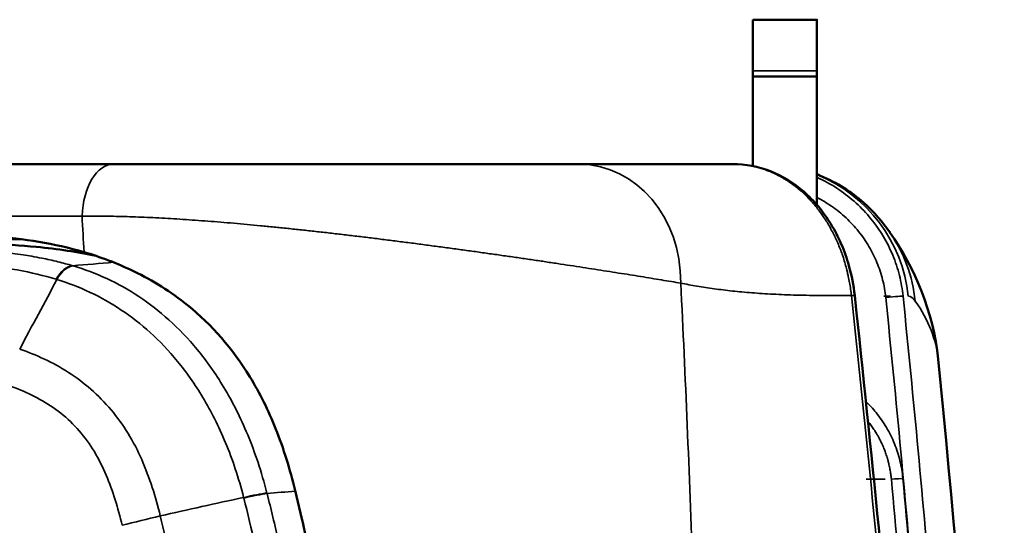
# Model space of a CAD drawing. Units: millimetres. Extents: x 63 to 2026, y 67 to 1019.
# Drawn here: x 556 to 663, y 964 to 1019 of the extents above; entities that cross this region are included whole.
import ezdxf

# ---------------------------------------------------------------- set-up
doc = ezdxf.new("R2010")
doc.units = ezdxf.units.MM
doc.header["$LTSCALE"] = 4
doc.layers.add('Visibile (ISO)', color=7, linetype='Continuous', lineweight=50)
doc.layers.add('Visibile sottile (ISO)', color=7, linetype='Continuous', lineweight=35)

msp = doc.modelspace()

# ---------------------------------------------------------------- linework, layer by layer
at = {"layer": 'Visibile (ISO)'}
for p, q in [((635.6, 1018.81), (642.6, 1018.81)), ((635.6, 1012.61), (642.6, 1012.61)), ((635.6, 1012.61), (635.6, 1002.84)), ((642.6, 998.59), (642.6, 1012.61)), ((642.6, 1012.61), (642.6, 998.59)), ((555.7, 994.86), (408.93, 994.86)), ((555.8, 991.4), (555.8, 991.4)), ((563.01, 991.4), (563.02, 991.4))]:
    msp.add_line(p, q, dxfattribs=at)
for centre, radius, start, end in [((617.46, 1002.06), 1, 84.0469, 90), ((617.46, 1002.06), 1, 83.6019, 83.6029), ((-1375.94, 779.2), 2041.84, 3.0281, 5.69363)]:
    msp.add_arc(centre, radius, start, end, dxfattribs=at)
for centre, major_axis, ratio, start_param, end_param in [((635.6, 1009.81), (0, 9), 0.00001, 6.283184, 7.464185), ((642.6, 1009.81), (0, 9), 0.00001, 5.102186, 7.464186), ((635.6, 1013.61), (0, -1), 0.00001, 0.000001, 1.181), ((642.6, 1013.61), (0, -1), 0.00001, 0.000422, 1.181242), ((642.6, 1013.61), (0, -1), 0.00001, 5.102186, 6.283186), ((610.21, 1003.06), (8.75, 0), 0.00001, 0.248169, 0.594245), ((363.86, 1003.06), (-1153.93, 0), 0.00001, 1.800028, 1.805027), ((637.37, 986.47), (12.95, 9.48), 0.996877, 6.256529, 6.262678), ((644.47, 988.47), (2.25, 0.24), 0.022656, 0.000016, 0.000055)]:
    msp.add_ellipse(centre, major_axis=major_axis, ratio=ratio, start_param=start_param, end_param=end_param, dxfattribs=at)
msp.add_ellipse((642.6, 1007.81), major_axis=(0, -6.1), ratio=0.00001, dxfattribs=at)
for points, knots in [([(423.82, 1003.06), (434.12, 1003.06), (443.55, 1003.06), (452.19, 1003.06), (471.69, 1003.06), (487.35, 1003.06), (500.44, 1003.06), (507.7, 1003.06), (514.17, 1003.06), (519.99, 1003.06), (521.9, 1003.06), (523.74, 1003.06), (525.51, 1003.06), (527.28, 1003.06), (528.99, 1003.06), (530.64, 1003.06), (532.29, 1003.06), (533.88, 1003.06), (535.42, 1003.06), (536.95, 1003.06), (538.43, 1003.06), (539.86, 1003.06), (541.29, 1003.06), (542.66, 1003.06), (543.99, 1003.06), (545.32, 1003.06), (546.6, 1003.06), (547.83, 1003.06), (549.06, 1003.06), (550.25, 1003.06), (551.4, 1003.06), (552.55, 1003.06), (553.65, 1003.06), (554.72, 1003.06), (555.79, 1003.06), (556.81, 1003.06), (557.81, 1003.06), (558.8, 1003.06), (559.75, 1003.06), (560.67, 1003.06), (561.59, 1003.06), (562.47, 1003.06), (563.33, 1003.06), (564.18, 1003.06), (565, 1003.06), (565.79, 1003.06)], [0, 0, 0, 0, 0.106132, 0.106132, 0.106132, 0.345453, 0.345453, 0.345453, 0.478261, 0.478261, 0.478261, 0.521739, 0.521739, 0.521739, 0.565217, 0.565217, 0.565217, 0.608696, 0.608696, 0.608696, 0.652174, 0.652174, 0.652174, 0.695652, 0.695652, 0.695652, 0.73913, 0.73913, 0.73913, 0.782609, 0.782609, 0.782609, 0.826087, 0.826087, 0.826087, 0.869565, 0.869565, 0.869565, 0.913043, 0.913043, 0.913043, 0.956522, 0.956522, 0.956522, 1, 1, 1, 1]), ([(565.79, 1003.06), (566.11, 1003.06), (566.43, 1003.06), (566.75, 1003.06), (566.76, 1003.06), (566.77, 1003.06), (566.77, 1003.06), (567.09, 1003.06), (567.42, 1003.06), (567.75, 1003.06), (567.76, 1003.06), (567.77, 1003.06), (567.79, 1003.06), (568.11, 1003.06), (568.44, 1003.06), (568.77, 1003.06), (568.79, 1003.06), (568.81, 1003.06), (568.83, 1003.06), (569.16, 1003.06), (569.49, 1003.06), (569.82, 1003.06), (569.85, 1003.06), (569.87, 1003.06), (569.9, 1003.06), (570.23, 1003.06), (570.56, 1003.06), (570.9, 1003.06), (570.93, 1003.06), (570.96, 1003.06), (571, 1003.06), (571.33, 1003.06), (571.66, 1003.06), (572, 1003.06), (572.04, 1003.06), (572.08, 1003.06), (572.12, 1003.06), (572.45, 1003.06), (572.79, 1003.06), (573.12, 1003.06), (573.17, 1003.06), (573.22, 1003.06), (573.27, 1003.06), (573.6, 1003.06), (573.93, 1003.06), (574.27, 1003.06), (574.33, 1003.06), (574.38, 1003.06), (574.44, 1003.06), (574.77, 1003.06), (575.1, 1003.06), (575.44, 1003.06), (575.5, 1003.06), (575.56, 1003.06), (575.63, 1003.06), (575.96, 1003.06), (576.29, 1003.06), (576.62, 1003.06), (576.69, 1003.06), (576.76, 1003.06), (576.84, 1003.06), (577.16, 1003.06), (577.49, 1003.06), (577.82, 1003.06), (577.9, 1003.06), (577.98, 1003.06), (578.06, 1003.06), (578.38, 1003.06), (578.71, 1003.06), (579.04, 1003.06), (579.12, 1003.06), (579.21, 1003.06), (579.3, 1003.06), (579.62, 1003.06), (579.94, 1003.06), (580.26, 1003.06), (580.36, 1003.06), (580.46, 1003.06), (580.56, 1003.06), (580.87, 1003.06), (581.19, 1003.06), (581.5, 1003.06), (581.61, 1003.06), (581.72, 1003.06), (581.82, 1003.06), (582.13, 1003.06), (582.44, 1003.06), (582.75, 1003.06), (582.87, 1003.06), (582.98, 1003.06), (583.09, 1003.06), (583.4, 1003.06), (583.7, 1003.06), (584.01, 1003.06), (584.13, 1003.06), (584.25, 1003.06), (584.38, 1003.06), (584.67, 1003.06), (584.97, 1003.06), (585.27, 1003.06), (585.4, 1003.06), (585.53, 1003.06), (585.66, 1003.06), (585.95, 1003.06), (586.25, 1003.06), (586.54, 1003.06), (586.68, 1003.06), (586.81, 1003.06), (586.95, 1003.06), (587.24, 1003.06), (587.52, 1003.06), (587.81, 1003.06), (587.95, 1003.06), (588.1, 1003.06), (588.24, 1003.06), (588.52, 1003.06), (588.8, 1003.06), (589.07, 1003.06), (589.23, 1003.06), (589.38, 1003.06), (589.54, 1003.06), (589.8, 1003.06), (590.07, 1003.06), (590.34, 1003.06), (590.5, 1003.06), (590.66, 1003.06), (590.82, 1003.06), (591.08, 1003.06), (591.34, 1003.06), (591.6, 1003.06), (591.77, 1003.06), (591.94, 1003.06), (592.11, 1003.06), (592.36, 1003.06), (592.61, 1003.06), (592.86, 1003.06), (593.04, 1003.06), (593.21, 1003.06), (593.38, 1003.06), (593.63, 1003.06), (593.87, 1003.06), (594.11, 1003.06), (594.29, 1003.06), (594.47, 1003.06), (594.65, 1003.06), (594.89, 1003.06), (595.12, 1003.06), (595.35, 1003.06), (595.54, 1003.06), (595.73, 1003.06), (595.91, 1003.06), (596.14, 1003.06), (596.36, 1003.06), (596.58, 1003.06), (596.78, 1003.06), (596.97, 1003.06), (597.16, 1003.06), (597.38, 1003.06), (597.59, 1003.06), (597.8, 1003.06), (598, 1003.06), (598.2, 1003.06), (598.39, 1003.06), (598.6, 1003.06), (598.8, 1003.06), (599, 1003.06), (599.2, 1003.06), (599.4, 1003.06), (599.6, 1003.06), (599.79, 1003.06), (599.98, 1003.06), (600.17, 1003.06), (600.37, 1003.06), (600.58, 1003.06), (600.78, 1003.06), (600.96, 1003.06), (601.14, 1003.06), (601.31, 1003.06), (601.52, 1003.06), (601.72, 1003.06), (601.92, 1003.06), (602.09, 1003.06), (602.26, 1003.06), (602.43, 1003.06), (602.63, 1003.06), (602.84, 1003.06), (603.04, 1003.06), (603.2, 1003.06), (603.36, 1003.06), (603.51, 1003.06), (603.72, 1003.06), (603.92, 1003.06), (604.13, 1003.06), (604.27, 1003.06), (604.42, 1003.06), (604.57, 1003.06), (604.77, 1003.06), (604.98, 1003.06), (605.18, 1003.06), (605.32, 1003.06), (605.45, 1003.06), (605.59, 1003.06), (605.79, 1003.06), (606, 1003.06), (606.2, 1003.06), (606.33, 1003.06), (606.45, 1003.06), (606.58, 1003.06), (606.78, 1003.06), (606.99, 1003.06), (607.19, 1003.06), (607.31, 1003.06), (607.42, 1003.06), (607.53, 1003.06), (607.74, 1003.06), (607.94, 1003.06), (608.14, 1003.06), (608.25, 1003.06), (608.36, 1003.06), (608.46, 1003.06), (608.66, 1003.06), (608.87, 1003.06), (609.06, 1003.06), (609.16, 1003.06), (609.26, 1003.06), (609.35, 1003.06), (609.56, 1003.06), (609.75, 1003.06), (609.95, 1003.06), (610.04, 1003.06), (610.13, 1003.06), (610.21, 1003.06), (610.41, 1003.06), (610.61, 1003.06), (610.8, 1003.06), (610.88, 1003.06), (610.96, 1003.06), (611.04, 1003.06), (611.24, 1003.06), (611.43, 1003.06), (611.62, 1003.06), (611.7, 1003.06), (611.77, 1003.06), (611.84, 1003.06), (612.03, 1003.06), (612.22, 1003.06), (612.41, 1003.06), (612.48, 1003.06), (612.54, 1003.06), (612.6, 1003.06), (612.79, 1003.06), (612.98, 1003.06), (613.16, 1003.06), (613.22, 1003.06), (613.28, 1003.06), (613.34, 1003.06), (613.52, 1003.06), (613.7, 1003.06), (613.88, 1003.06), (613.94, 1003.06), (613.99, 1003.06), (614.04, 1003.06), (614.22, 1003.06), (614.4, 1003.06), (614.57, 1003.06), (614.62, 1003.06), (614.66, 1003.06), (614.7, 1003.06), (614.88, 1003.06), (615.06, 1003.06), (615.23, 1003.06), (615.27, 1003.06), (615.31, 1003.06), (615.34, 1003.06), (615.52, 1003.06), (615.69, 1003.06), (615.85, 1003.06), (615.89, 1003.06), (615.92, 1003.06), (615.95, 1003.06)], [0, 0, 0, 0, 0.021277, 0.021277, 0.021277, 0.021663, 0.021663, 0.021663, 0.042553, 0.042553, 0.042553, 0.043326, 0.043326, 0.043326, 0.06383, 0.06383, 0.06383, 0.064989, 0.064989, 0.064989, 0.085106, 0.085106, 0.085106, 0.086651, 0.086651, 0.086651, 0.106383, 0.106383, 0.106383, 0.108314, 0.108314, 0.108314, 0.12766, 0.12766, 0.12766, 0.129977, 0.129977, 0.129977, 0.148936, 0.148936, 0.148936, 0.15164, 0.15164, 0.15164, 0.170213, 0.170213, 0.170213, 0.173303, 0.173303, 0.173303, 0.191489, 0.191489, 0.191489, 0.194966, 0.194966, 0.194966, 0.212766, 0.212766, 0.212766, 0.216629, 0.216629, 0.216629, 0.234043, 0.234043, 0.234043, 0.238292, 0.238292, 0.238292, 0.255319, 0.255319, 0.255319, 0.259955, 0.259955, 0.259955, 0.276596, 0.276596, 0.276596, 0.281618, 0.281618, 0.281618, 0.297872, 0.297872, 0.297872, 0.30328, 0.30328, 0.30328, 0.319149, 0.319149, 0.319149, 0.324943, 0.324943, 0.324943, 0.340426, 0.340426, 0.340426, 0.346606, 0.346606, 0.346606, 0.361702, 0.361702, 0.361702, 0.368269, 0.368269, 0.368269, 0.382979, 0.382979, 0.382979, 0.389932, 0.389932, 0.389932, 0.404255, 0.404255, 0.404255, 0.411595, 0.411595, 0.411595, 0.425532, 0.425532, 0.425532, 0.433258, 0.433258, 0.433258, 0.446809, 0.446809, 0.446809, 0.454921, 0.454921, 0.454921, 0.468085, 0.468085, 0.468085, 0.476584, 0.476584, 0.476584, 0.489362, 0.489362, 0.489362, 0.498247, 0.498247, 0.498247, 0.510638, 0.510638, 0.510638, 0.519911, 0.519911, 0.519911, 0.531915, 0.531915, 0.531915, 0.541571, 0.541571, 0.541571, 0.553191, 0.553191, 0.553191, 0.563233, 0.563233, 0.563233, 0.574468, 0.574468, 0.574468, 0.584902, 0.584902, 0.584902, 0.595745, 0.595745, 0.595745, 0.606563, 0.606563, 0.606563, 0.617021, 0.617021, 0.617021, 0.628225, 0.628225, 0.628225, 0.638298, 0.638298, 0.638298, 0.649888, 0.649888, 0.649888, 0.659574, 0.659574, 0.659574, 0.671551, 0.671551, 0.671551, 0.680851, 0.680851, 0.680851, 0.693214, 0.693214, 0.693214, 0.702128, 0.702128, 0.702128, 0.714877, 0.714877, 0.714877, 0.723404, 0.723404, 0.723404, 0.73654, 0.73654, 0.73654, 0.744681, 0.744681, 0.744681, 0.758203, 0.758203, 0.758203, 0.765957, 0.765957, 0.765957, 0.779866, 0.779866, 0.779866, 0.787234, 0.787234, 0.787234, 0.801529, 0.801529, 0.801529, 0.808511, 0.808511, 0.808511, 0.823191, 0.823191, 0.823191, 0.829787, 0.829787, 0.829787, 0.844854, 0.844854, 0.844854, 0.851064, 0.851064, 0.851064, 0.866517, 0.866517, 0.866517, 0.87234, 0.87234, 0.87234, 0.88818, 0.88818, 0.88818, 0.893617, 0.893617, 0.893617, 0.909843, 0.909843, 0.909843, 0.914894, 0.914894, 0.914894, 0.931506, 0.931506, 0.931506, 0.93617, 0.93617, 0.93617, 0.953169, 0.953169, 0.953169, 0.957447, 0.957447, 0.957447, 0.974832, 0.974832, 0.974832, 0.978723, 0.978723, 0.978723, 0.996495, 0.996495, 0.996495, 1, 1, 1, 1]), ([(616.65, 1003.06), (617.27, 1003.06), (617.78, 1003.06), (618.37, 1003.06), (618.55, 1003.06), (618.69, 1003.06)], [0, 0, 0, 0, 0.273154, 0.273154, 0.4309842, 0.4309842, 0.4309842, 0.4309842]), ([(618.69, 1003.06), (619.06, 1003.06), (619.44, 1003.06), (619.84, 1003.06), (619.96, 1003.06), (620.08, 1003.06), (620.2, 1003.06), (620.71, 1003.06), (621.25, 1003.06), (621.81, 1003.06), (621.82, 1003.06), (621.84, 1003.06), (621.85, 1003.06), (622.43, 1003.06), (623.03, 1003.06), (623.67, 1003.06), (623.79, 1003.06), (623.91, 1003.06), (624.03, 1003.06), (624.56, 1003.06), (625.12, 1003.06), (625.71, 1003.06), (625.99, 1003.06), (626.28, 1003.06), (626.57, 1003.06), (627.03, 1003.06), (627.51, 1003.06), (628, 1003.06), (628.48, 1003.06), (628.98, 1003.06), (629.5, 1003.06), (629.85, 1003.06), (630.21, 1003.06), (630.58, 1003.06), (631.3, 1003.06), (632.05, 1003.06), (632.82, 1003.06), (633.01, 1003.06), (633.21, 1003.06), (633.4, 1003.06)], [0, 0, 0, 0, 0.109782, 0.109782, 0.109782, 0.142857, 0.142857, 0.142857, 0.282237, 0.282237, 0.282237, 0.285714, 0.285714, 0.285714, 0.428571, 0.428571, 0.428571, 0.45457, 0.45457, 0.45457, 0.571429, 0.571429, 0.571429, 0.626973, 0.626973, 0.626973, 0.714286, 0.714286, 0.714286, 0.79907, 0.79907, 0.79907, 0.857143, 0.857143, 0.857143, 0.97186, 0.97186, 0.97186, 1, 1, 1, 1]), ([(633.4, 1003.06), (634.79, 1003.06), (636.2, 1002.79), (638.82, 1001.76), (640.06, 1001), (642.29, 999.07), (643.29, 997.86), (644.96, 995.14), (645.63, 993.59), (646.39, 990.91), (646.6, 989.82), (646.72, 988.72)], [0, 0, 0, 0, 0.488234, 0.488234, 0.970389, 0.970389, 1.466526, 1.466526, 1.976467, 1.976467, 2.308767, 2.308767, 2.308767, 2.308767]), ([(642.6, 1001.94), (642.73, 1001.89), (642.85, 1001.84), (644.81, 1001.03), (646.41, 999.97), (648.9, 997.79), (649.82, 996.67), (650.51, 995.68)], [0.762203, 0.762203, 0.762203, 0.762203, 0.812789, 0.812789, 1.584717, 1.584717, 2.349656, 2.349656, 2.349656, 2.349656]), ([(562.57, 993.45), (559.36, 994.41), (555.94, 994.91), (549.1, 995.49), (545.31, 995.56), (541.82, 995.56)], [-2.460973, -2.460973, -2.460973, -2.460973, -1.277775, -1.277775, -0.000001, -0.000001, -0.000001, -0.000001]), ([(563.89, 993.03), (561.9, 993.47), (559.73, 993.8), (557.36, 994.02), (553.96, 994.35), (550.16, 994.46), (545.9, 994.46)], [0.1531577, 0.1531577, 0.1531577, 0.1531577, 0.5, 0.5, 0.5, 1, 1, 1, 1]), ([(585.62, 967.43), (585.07, 969.73), (584.37, 972), (582.7, 976.16), (581.77, 978.05), (578.81, 982.89), (576.55, 985.5), (572.03, 989.15), (570.07, 990.36), (567.11, 991.79), (566.18, 992.19), (564.34, 992.89), (563.45, 993.19), (562.57, 993.45)], [-3.875408, -3.875408, -3.875408, -3.875408, -3.162455, -3.162455, -2.523195, -2.523195, -1.437301, -1.437301, -0.683514, -0.683514, -0.334682, -0.334682, -0.000001, -0.000001, -0.000001, -0.000001]), ([(593.6, 887.06), (594.27, 900.64), (593.92, 914.08), (591.16, 941.07), (588.79, 954.36), (585.62, 967.43)], [0.000001, 0.000001, 0.000001, 0.000001, 4.088576, 4.088576, 8.169222, 8.169222, 8.169222, 8.169222])]:
    msp.add_open_spline(points, degree=3, knots=knots, dxfattribs=at)
for points in [[(615.95, 1003.06), (616.2, 1003.06), (616.43, 1003.06), (616.65, 1003.06)], [(633.4, 1003.06), (633.4, 1003.06), (633.4, 1003.06), (633.4, 1003.06)], [(650.57, 995.6), (653.24, 991.73), (655.31, 986.98), (655.83, 981.77)], [(646.72, 988.72), (650.38, 954.91), (653.35, 921), (655.67, 887.06)]]:
    msp.add_open_spline(points, degree=3, dxfattribs=at)
at = {"layer": 'Visibile sottile (ISO)'}
msp.add_line((642.6, 1013.23), (635.6, 1013.23), dxfattribs=at)
for centre, major_axis, ratio, start_param, end_param in [((565.77, 997.06), (0.04, 6), 0.569822, 0.003338, 1.521796), ((616.65, 1002.06), (0.005, 1), 0.739559, 6.269808, 6.283184), ((615.38, 988.87), (3.92, 13.8), 0.848513, 5.033274, 6.502225), ((636.59, 986.98), (0, 16.08), 0.998977, 4.815139, 5.899595), ((-1045.28, 791.02), (-178.88, -1957.72), 0.818029, 1.748698, 1.750708), ((637.37, 986.47), (12.95, 9.48), 0.996877, 5.752444, 6.256529), ((560.85, 988.8), (0.84, 3.14), 0.572592, 0.200628, 1.160667), ((560.92, 988.78), (0.85, 3.13), 0.572625, 0.202502, 1.163096), ((584.42, 794.44), (-34.04, 198.29), 0.330456, 6.121216, 6.122225), ((644.47, 988.47), (2.25, 0.24), 0.022656, 0.000054, 0.576761), ((-1851.78, 988.63), (2506.92, 0), 0.00001, 6.218504, 6.223269), ((649.48, 988.37), (2.52, 0.26), 0.030073, 0.049684, 1.316856), ((652.84, 732.72), (-0.25, 255.91), 0.04508, 6.219126, 6.284558), ((-1849.24, 980.72), (2505.13, -0.02), 0.065452, 0.006526, 0.045208), ((-1851.78, 968.68), (2505.86, 0), 0.00001, 6.21343, 6.226479), ((652.4, 968.84), (-1.69, -0.15), 0.030421, 0.05161, 1.315783), ((579.56, 966.16), (-3.8, -0.97), 0.099138, 3.784522, 4.569375), ((579.58, 966.1), (-3.8, -0.96), 0.098666, 3.784734, 4.570686)]:
    msp.add_ellipse(centre, major_axis=major_axis, ratio=ratio, start_param=start_param, end_param=end_param, dxfattribs=at)
for points, knots in [([(616.66, 1003.06), (616.59, 1003.06), (616.51, 1003.06), (616.44, 1003.06), (616.36, 1003.06), (616.28, 1003.06), (616.2, 1003.06), (616.12, 1003.06), (616.04, 1003.06), (615.95, 1003.06)], [0, 0, 0, 0, 0.333333, 0.333333, 0.333333, 0.666667, 0.666667, 0.666667, 1, 1, 1, 1]), ([(618.69, 1003.06), (618.64, 1003.06), (618.58, 1003.06), (618.51, 1003.06), (618.44, 1003.06), (618.37, 1003.06), (618.28, 1003.06), (618.2, 1003.06), (618.1, 1003.06), (618, 1003.06), (617.9, 1003.06), (617.78, 1003.06), (617.65, 1003.06), (617.52, 1003.06), (617.38, 1003.06), (617.22, 1003.06), (617.06, 1003.06), (616.87, 1003.06), (616.66, 1003.06)], [0, 0, 0, 0, 0.1666667, 0.1666667, 0.1666667, 0.3333333, 0.3333333, 0.3333333, 0.5, 0.5, 0.5, 0.6666667, 0.6666667, 0.6666667, 0.8333333, 0.8333333, 0.8333333, 1, 1, 1, 1]), ([(633.4, 1003.06), (633.59, 1003.06), (633.78, 1003.06), (633.97, 1003.05), (634.16, 1003.04), (634.36, 1003.02), (634.55, 1003), (634.74, 1002.98), (634.93, 1002.95), (635.12, 1002.92), (635.18, 1002.91), (635.23, 1002.9), (635.29, 1002.89), (635.42, 1002.87), (635.55, 1002.84), (635.69, 1002.81), (635.87, 1002.77), (636.06, 1002.72), (636.25, 1002.67), (636.44, 1002.61), (636.62, 1002.56), (636.81, 1002.49), (636.92, 1002.46), (637.03, 1002.42), (637.14, 1002.37), (637.21, 1002.35), (637.28, 1002.32), (637.36, 1002.29), (637.54, 1002.22), (637.72, 1002.14), (637.9, 1002.05), (638.08, 1001.97), (638.26, 1001.88), (638.43, 1001.79), (638.59, 1001.71), (638.75, 1001.62), (638.9, 1001.53), (638.92, 1001.52), (638.94, 1001.51), (638.96, 1001.5), (639.13, 1001.4), (639.3, 1001.29), (639.47, 1001.18), (639.64, 1001.06), (639.8, 1000.95), (639.97, 1000.83), (640.13, 1000.7), (640.3, 1000.58), (640.46, 1000.45), (640.49, 1000.42), (640.52, 1000.4), (640.55, 1000.37), (640.68, 1000.26), (640.81, 1000.16), (640.93, 1000.05), (641.08, 999.91), (641.24, 999.76), (641.39, 999.62), (641.54, 999.47), (641.69, 999.32), (641.83, 999.16), (641.9, 999.08), (641.98, 999.01), (642.05, 998.93), (642.12, 998.85), (642.19, 998.77), (642.26, 998.68), (642.4, 998.52), (642.53, 998.35), (642.67, 998.18), (642.8, 998.01), (642.93, 997.84), (643.06, 997.66), (643.16, 997.52), (643.26, 997.37), (643.36, 997.23), (643.38, 997.19), (643.41, 997.16), (643.43, 997.12), (643.55, 996.93), (643.67, 996.75), (643.79, 996.56), (643.9, 996.36), (644.01, 996.17), (644.12, 995.97), (644.23, 995.78), (644.33, 995.58), (644.43, 995.38), (644.44, 995.36), (644.45, 995.33), (644.46, 995.31), (644.56, 995.13), (644.64, 994.95), (644.73, 994.76), (644.82, 994.55), (644.91, 994.34), (645, 994.13), (645.09, 993.92), (645.17, 993.7), (645.25, 993.49), (645.28, 993.4), (645.31, 993.31), (645.34, 993.23), (645.39, 993.1), (645.43, 992.96), (645.48, 992.83), (645.55, 992.61), (645.62, 992.39), (645.68, 992.16), (645.75, 991.94), (645.81, 991.71), (645.86, 991.49), (645.9, 991.33), (645.94, 991.17), (645.98, 991.01), (645.99, 990.94), (646.01, 990.87), (646.02, 990.8), (646.07, 990.57), (646.12, 990.34), (646.16, 990.11), (646.2, 989.88), (646.23, 989.64), (646.27, 989.41), (646.3, 989.17), (646.33, 988.94), (646.36, 988.7)], [0.0000106, 0.0000106, 0.0000106, 0.0000106, 0.0303073, 0.0303073, 0.0303073, 0.0606133, 0.0606133, 0.0606133, 0.0909185, 0.0909185, 0.0909185, 0.1, 0.1, 0.1, 0.1212227, 0.1212227, 0.1212227, 0.1515253, 0.1515253, 0.1515253, 0.1818272, 0.1818272, 0.1818272, 0.2, 0.2, 0.2, 0.2121292, 0.2121292, 0.2121292, 0.2424317, 0.2424317, 0.2424317, 0.2727344, 0.2727344, 0.2727344, 0.3, 0.3, 0.3, 0.3030372, 0.3030372, 0.3030372, 0.3333399, 0.3333399, 0.3333399, 0.3636424, 0.3636424, 0.3636424, 0.393945, 0.393945, 0.393945, 0.4, 0.4, 0.4, 0.4242477, 0.4242477, 0.4242477, 0.4545503, 0.4545503, 0.4545503, 0.4848529, 0.4848529, 0.4848529, 0.5, 0.5, 0.5, 0.5151557, 0.5151557, 0.5151557, 0.5454585, 0.5454585, 0.5454585, 0.5757611, 0.5757611, 0.5757611, 0.6, 0.6, 0.6, 0.606064, 0.606064, 0.606064, 0.6363669, 0.6363669, 0.6363669, 0.6666698, 0.6666698, 0.6666698, 0.6969726, 0.6969726, 0.6969726, 0.7, 0.7, 0.7, 0.7272755, 0.7272755, 0.7272755, 0.7575784, 0.7575784, 0.7575784, 0.7878815, 0.7878815, 0.7878815, 0.8, 0.8, 0.8, 0.818185, 0.818185, 0.818185, 0.8484887, 0.8484887, 0.8484887, 0.8787915, 0.8787915, 0.8787915, 0.9, 0.9, 0.9, 0.9090927, 0.9090927, 0.9090927, 0.939393, 0.939393, 0.939393, 0.9696946, 0.9696946, 0.9696946, 1, 1, 1, 1]), ([(652, 988.63), (651.92, 989.4), (651.79, 990.16), (651.6, 990.91), (651.41, 991.65), (651.17, 992.39), (650.87, 993.1), (650.58, 993.82), (650.23, 994.51), (649.83, 995.18), (649.43, 995.84), (648.98, 996.48), (648.49, 997.09), (647.99, 997.7), (647.45, 998.27), (646.87, 998.8), (646.28, 999.34), (645.66, 999.83), (645, 1000.27), (644.34, 1000.72), (643.64, 1001.12), (642.91, 1001.46), (642.81, 1001.51), (642.71, 1001.56), (642.6, 1001.61)], [0, 0, 0, 0, 0.1, 0.1, 0.1, 0.2, 0.2, 0.2, 0.3, 0.3, 0.3, 0.4, 0.4, 0.4, 0.5, 0.5, 0.5, 0.6, 0.6, 0.6, 0.7, 0.7, 0.7, 0.714087, 0.714087, 0.714087, 0.714087]), ([(650.11, 988.51), (650.04, 989.16), (649.93, 989.8), (649.77, 990.44), (649.61, 991.07), (649.4, 991.7), (649.15, 992.3), (648.9, 992.91), (648.61, 993.5), (648.27, 994.07), (647.94, 994.64), (647.56, 995.19), (647.14, 995.71), (646.72, 996.23), (646.26, 996.73), (645.77, 997.19), (645.28, 997.65), (644.75, 998.08), (644.18, 998.46), (643.68, 998.81), (643.15, 999.13), (642.6, 999.41)], [0, 0, 0, 0, 0.1, 0.1, 0.1, 0.2, 0.2, 0.2, 0.3, 0.3, 0.3, 0.4, 0.4, 0.4, 0.5, 0.5, 0.5, 0.6, 0.6, 0.6, 0.689553, 0.689553, 0.689553, 0.689553]), ([(562.35, 997.38), (562.72, 997.38), (563.09, 997.38), (563.47, 997.38), (563.84, 997.38), (564.22, 997.38), (564.61, 997.38), (564.99, 997.37), (565.38, 997.37), (565.78, 997.36), (566.17, 997.35), (566.57, 997.34), (566.98, 997.33), (567.38, 997.32), (567.79, 997.3), (568.2, 997.29), (568.62, 997.27), (569.03, 997.26), (569.46, 997.24), (569.88, 997.22), (570.3, 997.2), (570.73, 997.18), (571.17, 997.15), (571.6, 997.13), (572.04, 997.1), (572.48, 997.08), (572.92, 997.05), (573.37, 997.02), (573.82, 996.99), (574.27, 996.96), (574.72, 996.93), (575.18, 996.9), (575.64, 996.86), (576.1, 996.83), (576.56, 996.79), (577.03, 996.76), (577.5, 996.72), (577.97, 996.68), (578.45, 996.64), (578.92, 996.6), (579.4, 996.55), (579.88, 996.51), (580.37, 996.47), (580.85, 996.42), (581.34, 996.38), (581.83, 996.33), (582.32, 996.28), (582.82, 996.23), (583.32, 996.18), (583.81, 996.13), (584.31, 996.08), (584.82, 996.03), (585.32, 995.98), (585.83, 995.92), (586.34, 995.87), (586.84, 995.82), (587.36, 995.76), (587.87, 995.7), (588.38, 995.64), (588.9, 995.59), (589.42, 995.53), (589.94, 995.47), (590.46, 995.41), (590.98, 995.35), (591.51, 995.28), (592.03, 995.22), (592.56, 995.16), (593.08, 995.1), (593.61, 995.03), (594.14, 994.97), (594.67, 994.9), (595.2, 994.83), (595.74, 994.77), (596.27, 994.7), (596.81, 994.63), (597.34, 994.56), (597.88, 994.5), (598.41, 994.43), (598.95, 994.36), (599.49, 994.29), (600.02, 994.21), (600.56, 994.14), (601.1, 994.07), (601.63, 994), (602.16, 993.93), (602.69, 993.86), (603.22, 993.79), (603.75, 993.71), (604.27, 993.64), (604.8, 993.57), (605.31, 993.5), (605.83, 993.42), (606.35, 993.35), (606.86, 993.28), (607.38, 993.21), (607.89, 993.14), (608.39, 993.06), (608.9, 992.99), (609.4, 992.92), (609.9, 992.85), (610.39, 992.77), (610.89, 992.7), (611.38, 992.63), (611.87, 992.56), (612.35, 992.49), (612.83, 992.42), (613.31, 992.34), (613.79, 992.27), (614.26, 992.2), (614.73, 992.13), (615.2, 992.06), (615.66, 991.99), (616.12, 991.92), (616.58, 991.85), (617.03, 991.78), (617.48, 991.71), (617.92, 991.64), (618.36, 991.58), (618.8, 991.51), (619.24, 991.44), (619.66, 991.37), (620.09, 991.31), (620.51, 991.24), (620.93, 991.17), (621.35, 991.11), (621.76, 991.04), (622.16, 990.98), (622.57, 990.91), (622.96, 990.85), (623.35, 990.78), (623.75, 990.72), (624.13, 990.66), (624.51, 990.6), (624.89, 990.53), (625.26, 990.47), (625.62, 990.41), (625.99, 990.35), (626.34, 990.29), (626.7, 990.24), (627.05, 990.18), (627.39, 990.12), (627.73, 990.06)], [0, 0, 0, 0, 0.021277, 0.021277, 0.021277, 0.042553, 0.042553, 0.042553, 0.06383, 0.06383, 0.06383, 0.085106, 0.085106, 0.085106, 0.106383, 0.106383, 0.106383, 0.12766, 0.12766, 0.12766, 0.148936, 0.148936, 0.148936, 0.170213, 0.170213, 0.170213, 0.191489, 0.191489, 0.191489, 0.212766, 0.212766, 0.212766, 0.234043, 0.234043, 0.234043, 0.255319, 0.255319, 0.255319, 0.276596, 0.276596, 0.276596, 0.297872, 0.297872, 0.297872, 0.319149, 0.319149, 0.319149, 0.340426, 0.340426, 0.340426, 0.361702, 0.361702, 0.361702, 0.382979, 0.382979, 0.382979, 0.404255, 0.404255, 0.404255, 0.425532, 0.425532, 0.425532, 0.446809, 0.446809, 0.446809, 0.468085, 0.468085, 0.468085, 0.489362, 0.489362, 0.489362, 0.510638, 0.510638, 0.510638, 0.531915, 0.531915, 0.531915, 0.553191, 0.553191, 0.553191, 0.574468, 0.574468, 0.574468, 0.595745, 0.595745, 0.595745, 0.617021, 0.617021, 0.617021, 0.638298, 0.638298, 0.638298, 0.659574, 0.659574, 0.659574, 0.680851, 0.680851, 0.680851, 0.702128, 0.702128, 0.702128, 0.723404, 0.723404, 0.723404, 0.744681, 0.744681, 0.744681, 0.765957, 0.765957, 0.765957, 0.787234, 0.787234, 0.787234, 0.808511, 0.808511, 0.808511, 0.829787, 0.829787, 0.829787, 0.851064, 0.851064, 0.851064, 0.87234, 0.87234, 0.87234, 0.893617, 0.893617, 0.893617, 0.914894, 0.914894, 0.914894, 0.93617, 0.93617, 0.93617, 0.957447, 0.957447, 0.957447, 0.978723, 0.978723, 0.978723, 1, 1, 1, 1]), ([(561.32, 991.97), (560.8, 992.12), (560.27, 992.26), (559.73, 992.4), (559.15, 992.54), (558.56, 992.67), (557.95, 992.79), (557.59, 992.86), (557.23, 992.93), (556.86, 992.99), (556.55, 993.04), (556.24, 993.09), (555.93, 993.14), (555.17, 993.26), (554.4, 993.36), (553.61, 993.45), (553.06, 993.51), (552.5, 993.57), (551.93, 993.62), (551.61, 993.65), (551.29, 993.67), (550.97, 993.7), (550, 993.77), (549, 993.83), (547.99, 993.87), (547.54, 993.89), (547.09, 993.91), (546.63, 993.93), (545.98, 993.95), (545.32, 993.96), (544.65, 993.98), (543.45, 994), (542.23, 994.01), (540.98, 994.01)], [0, 0, 0, 0, 0.092295, 0.092295, 0.092295, 0.191058, 0.191058, 0.191058, 0.25, 0.25, 0.25, 0.298875, 0.298875, 0.298875, 0.416926, 0.416926, 0.416926, 0.5, 0.5, 0.5, 0.546295, 0.546295, 0.546295, 0.68748, 0.68748, 0.68748, 0.75, 0.75, 0.75, 0.839206, 0.839206, 0.839206, 1, 1, 1, 1]), ([(559.54, 990.49), (558.21, 990.89), (556.78, 991.23), (555.27, 991.5), (553.75, 991.78), (552.15, 991.98), (550.48, 992.14), (548.8, 992.29), (547.04, 992.39), (545.21, 992.45), (543.38, 992.51), (541.48, 992.53), (539.48, 992.53)], [0.0000013, 0.0000013, 0.0000013, 0.0000013, 0.25, 0.25, 0.25, 0.5, 0.5, 0.5, 0.75, 0.75, 0.75, 0.9998728, 0.9998728, 0.9998728, 0.9998728]), ([(582.54, 967.16), (581.95, 969.49), (581.24, 971.59), (580.44, 973.51), (579.65, 975.42), (578.77, 977.14), (577.84, 978.69), (576.91, 980.23), (575.94, 981.59), (574.94, 982.81), (573.94, 984.02), (572.9, 985.1), (571.84, 986.05), (570.78, 987.01), (569.7, 987.85), (568.57, 988.59), (567.44, 989.34), (566.26, 990), (565.06, 990.56), (563.85, 991.11), (562.63, 991.58), (561.39, 991.95)], [0.0000004, 0.0000004, 0.0000004, 0.0000004, 0.1428571, 0.1428571, 0.1428571, 0.2857143, 0.2857143, 0.2857143, 0.4285714, 0.4285714, 0.4285714, 0.5714286, 0.5714286, 0.5714286, 0.7142857, 0.7142857, 0.7142857, 0.8571429, 0.8571429, 0.8571429, 1, 1, 1, 1]), ([(559.61, 990.47), (558.95, 989.2), (558.27, 987.93), (557.59, 986.67), (556.9, 985.4), (556.22, 984.13), (555.55, 982.87)], [0, 0, 0, 0, 0.5, 0.5, 0.5, 1, 1, 1, 1]), ([(580, 966.67), (579.45, 968.83), (578.78, 970.83), (578.03, 972.64), (577.28, 974.46), (576.44, 976.1), (575.56, 977.57), (574.68, 979.05), (573.75, 980.35), (572.79, 981.52), (571.83, 982.7), (570.83, 983.73), (569.81, 984.66), (568.79, 985.58), (567.74, 986.4), (566.64, 987.13), (565.55, 987.86), (564.41, 988.5), (563.23, 989.06), (562.05, 989.62), (560.83, 990.09), (559.61, 990.47)], [0, 0, 0, 0, 0.142857, 0.142857, 0.142857, 0.285714, 0.285714, 0.285714, 0.428571, 0.428571, 0.428571, 0.571429, 0.571429, 0.571429, 0.714286, 0.714286, 0.714286, 0.857143, 0.857143, 0.857143, 1, 1, 1, 1]), ([(627.73, 990.06), (628.3, 989.95), (628.9, 989.84), (629.5, 989.73), (630.11, 989.63), (630.73, 989.53), (631.38, 989.45), (632.02, 989.36), (632.68, 989.28), (633.36, 989.2), (634.04, 989.13), (634.75, 989.06), (635.49, 989.01), (636.23, 988.95), (637, 988.9), (637.81, 988.86), (638.63, 988.82), (639.48, 988.78), (640.38, 988.76), (641.28, 988.74), (642.24, 988.72), (643.23, 988.71), (644.23, 988.71), (645.27, 988.7), (646.36, 988.7)], [0, 0, 0, 0, 0.125, 0.125, 0.125, 0.25, 0.25, 0.25, 0.375, 0.375, 0.375, 0.5, 0.5, 0.5, 0.625, 0.625, 0.625, 0.75, 0.75, 0.75, 0.875, 0.875, 0.875, 1, 1, 1, 1]), ([(627.73, 990.06), (628.22, 979.93), (628.67, 969.36), (629.05, 958.49), (629.44, 947.62), (629.77, 936.44), (630.02, 924.58), (630.28, 912.71), (630.46, 900.17), (630.54, 887.06)], [0, 0, 0, 0, 0.333333, 0.333333, 0.333333, 0.666667, 0.666667, 0.666667, 1, 1, 1, 1]), ([(657.86, 887.06), (657.57, 892.71), (657.26, 898.36), (656.92, 904.01), (656.59, 909.65), (656.23, 915.3), (655.85, 920.94), (655.46, 926.58), (655.06, 932.22), (654.63, 937.85), (654.2, 943.49), (653.74, 949.12), (653.26, 954.76), (652.78, 960.39), (652.28, 966.01), (651.76, 971.64), (651.23, 977.26), (650.68, 982.89), (650.11, 988.51)], [0, 0, 0, 0, 0.166667, 0.166667, 0.166667, 0.333333, 0.333333, 0.333333, 0.5, 0.5, 0.5, 0.666667, 0.666667, 0.666667, 0.833333, 0.833333, 0.833333, 1, 1, 1, 1]), ([(659.75, 887.06), (659.46, 892.72), (659.15, 898.38), (658.82, 904.03), (658.48, 909.68), (658.12, 915.33), (657.74, 920.98), (657.36, 926.63), (656.95, 932.28), (656.52, 937.92), (656.09, 943.56), (655.63, 949.2), (655.15, 954.84), (654.68, 960.48), (654.17, 966.11), (653.65, 971.75), (653.12, 977.38), (652.57, 983.01), (652, 988.63)], [0, 0, 0, 0, 0.1666667, 0.1666667, 0.1666667, 0.3333333, 0.3333333, 0.3333333, 0.5, 0.5, 0.5, 0.6666667, 0.6666667, 0.6666667, 0.8333333, 0.8333333, 0.8333333, 1, 1, 1, 1]), ([(555.55, 982.87), (556.45, 982.56), (558.25, 981.83), (560.89, 980.4), (563.36, 978.55), (565.58, 976.3), (567.45, 973.7), (568.93, 970.83), (570.06, 967.79), (570.64, 965.71), (570.9, 964.66)], [0, 0, 0, 0, 0.125, 0.25, 0.375, 0.5, 0.625, 0.75, 0.875, 0.9999985, 0.9999985, 0.9999985, 0.9999985]), ([(647.95, 977.14), (648.34, 976.76), (648.71, 976.36), (649.05, 975.94), (649.47, 975.42), (649.85, 974.87), (650.19, 974.31), (650.52, 973.74), (650.81, 973.15), (651.06, 972.54), (651.31, 971.94), (651.51, 971.31), (651.66, 970.68), (651.81, 970.04), (651.92, 969.4), (651.98, 968.75)], [0.5184018, 0.5184018, 0.5184018, 0.5184018, 0.6, 0.6, 0.6, 0.7, 0.7, 0.7, 0.8, 0.8, 0.8, 0.9, 0.9, 0.9, 1, 1, 1, 1]), ([(648.17, 974.99), (648.26, 974.88), (648.35, 974.77), (648.43, 974.65), (648.54, 974.5), (648.65, 974.36), (648.75, 974.21), (648.85, 974.05), (648.95, 973.9), (649.04, 973.75), (649.08, 973.69), (649.11, 973.63), (649.14, 973.58), (649.2, 973.48), (649.26, 973.38), (649.31, 973.28), (649.4, 973.12), (649.48, 972.96), (649.56, 972.8), (649.64, 972.63), (649.72, 972.47), (649.79, 972.3), (649.83, 972.21), (649.87, 972.11), (649.91, 972.02), (649.94, 971.95), (649.97, 971.88), (649.99, 971.81), (650.06, 971.64), (650.12, 971.47), (650.17, 971.3), (650.23, 971.13), (650.28, 970.96), (650.33, 970.78), (650.37, 970.65), (650.4, 970.51), (650.44, 970.38), (650.44, 970.34), (650.45, 970.3), (650.46, 970.26), (650.5, 970.09), (650.54, 969.92), (650.57, 969.74), (650.6, 969.56), (650.63, 969.39), (650.66, 969.21), (650.68, 969.03), (650.7, 968.86), (650.72, 968.68)], [0.6016311, 0.6016311, 0.6016311, 0.6016311, 0.6262721, 0.6262721, 0.6262721, 0.6574437, 0.6574437, 0.6574437, 0.688607, 0.688607, 0.688607, 0.7, 0.7, 0.7, 0.7197633, 0.7197633, 0.7197633, 0.7509139, 0.7509139, 0.7509139, 0.78206, 0.78206, 0.78206, 0.8, 0.8, 0.8, 0.8132036, 0.8132036, 0.8132036, 0.8443449, 0.8443449, 0.8443449, 0.875483, 0.875483, 0.875483, 0.9, 0.9, 0.9, 0.9066123, 0.9066123, 0.9066123, 0.9377461, 0.9377461, 0.9377461, 0.9688828, 0.9688828, 0.9688828, 1, 1, 1, 1]), ([(650.72, 968.68), (651.22, 963.25), (651.69, 957.82), (652.15, 952.38), (652.6, 946.95), (653.03, 941.51), (653.45, 936.07), (653.63, 933.68), (653.8, 931.28), (653.98, 928.88), (654.19, 925.84), (654.41, 922.8), (654.61, 919.75), (654.85, 916.15), (655.08, 912.55), (655.31, 908.95), (655.42, 907.11), (655.53, 905.26), (655.64, 903.41), (655.93, 898.61), (656.19, 893.81), (656.44, 889), (656.48, 888.36), (656.51, 887.71), (656.54, 887.06)], [0, 0, 0, 0, 0.2, 0.2, 0.2, 0.4, 0.4, 0.4, 0.488143, 0.488143, 0.488143, 0.6, 0.6, 0.6, 0.732213, 0.732213, 0.732213, 0.8, 0.8, 0.8, 0.976284, 0.976284, 0.976284, 1, 1, 1, 1]), ([(651.98, 968.75), (652.48, 963.31), (652.96, 957.88), (653.41, 952.44), (653.87, 947), (654.3, 941.56), (654.71, 936.12), (655.12, 930.67), (655.51, 925.23), (655.87, 919.78), (656.24, 914.33), (656.58, 908.88), (656.91, 903.43), (657.23, 897.97), (657.53, 892.52), (657.81, 887.06)], [0, 0, 0, 0, 0.2, 0.2, 0.2, 0.4, 0.4, 0.4, 0.6, 0.6, 0.6, 0.8, 0.8, 0.8, 1, 1, 1, 1]), ([(588.08, 886.06), (588.08, 888.37), (588.07, 890.7), (588.04, 893.06), (588.02, 895.41), (587.97, 897.8), (587.92, 900.2), (587.86, 902.61), (587.78, 905.03), (587.68, 907.47), (587.59, 909.91), (587.47, 912.37), (587.33, 914.82), (587.19, 917.28), (587.03, 919.74), (586.85, 922.18), (586.67, 924.62), (586.46, 927.05), (586.23, 929.45), (586, 931.85), (585.74, 934.23), (585.46, 936.55), (585.18, 938.88), (584.88, 941.16), (584.56, 943.38), (584.24, 945.6), (583.9, 947.76), (583.55, 949.84), (583.19, 951.92), (582.82, 953.92), (582.44, 955.85), (582.06, 957.78), (581.67, 959.63), (581.26, 961.42), (580.86, 963.22), (580.44, 964.95), (580.02, 966.61)], [0, 0, 0, 0, 0.0833333, 0.0833333, 0.0833333, 0.1666667, 0.1666667, 0.1666667, 0.25, 0.25, 0.25, 0.3333333, 0.3333333, 0.3333333, 0.4166667, 0.4166667, 0.4166667, 0.5, 0.5, 0.5, 0.5833333, 0.5833333, 0.5833333, 0.6666667, 0.6666667, 0.6666667, 0.75, 0.75, 0.75, 0.8333333, 0.8333333, 0.8333333, 0.9166667, 0.9166667, 0.9166667, 0.9999996, 0.9999996, 0.9999996, 0.9999996]), ([(590.71, 886.06), (590.71, 886.42), (590.71, 886.78), (590.71, 887.14), (590.71, 889.09), (590.7, 891.06), (590.67, 893.05), (590.67, 893.6), (590.66, 894.15), (590.65, 894.7), (590.63, 896.52), (590.59, 898.36), (590.55, 900.21), (590.53, 900.95), (590.51, 901.7), (590.49, 902.44), (590.44, 904.12), (590.38, 905.8), (590.31, 907.49), (590.28, 908.43), (590.24, 909.38), (590.19, 910.33), (590.12, 911.84), (590.05, 913.35), (589.96, 914.86), (589.9, 916), (589.83, 917.14), (589.75, 918.28), (589.67, 919.6), (589.57, 920.93), (589.47, 922.25), (589.37, 923.57), (589.27, 924.89), (589.15, 926.21), (589.06, 927.33), (588.95, 928.45), (588.85, 929.56), (588.7, 931.05), (588.55, 932.52), (588.39, 933.99), (588.29, 934.9), (588.18, 935.81), (588.07, 936.71), (587.88, 938.33), (587.67, 939.94), (587.46, 941.51), (587.36, 942.21), (587.26, 942.91), (587.16, 943.59), (586.91, 945.32), (586.65, 947.01), (586.38, 948.65), (586.3, 949.14), (586.22, 949.63), (586.14, 950.11), (585.83, 951.89), (585.52, 953.61), (585.19, 955.28), (585.14, 955.59), (585.08, 955.89), (585.02, 956.19), (584.66, 957.99), (584.29, 959.73), (583.91, 961.41), (583.88, 961.55), (583.85, 961.69), (583.82, 961.83), (583.41, 963.65), (582.99, 965.41), (582.56, 967.1)], [0, 0, 0, 0, 0.012954, 0.012954, 0.012954, 0.083333, 0.083333, 0.083333, 0.102688, 0.102688, 0.102688, 0.166667, 0.166667, 0.166667, 0.192406, 0.192406, 0.192406, 0.25, 0.25, 0.25, 0.282135, 0.282135, 0.282135, 0.333333, 0.333333, 0.333333, 0.371872, 0.371872, 0.371872, 0.416667, 0.416667, 0.416667, 0.461623, 0.461623, 0.461623, 0.5, 0.5, 0.5, 0.551347, 0.551347, 0.551347, 0.583333, 0.583333, 0.583333, 0.641103, 0.641103, 0.641103, 0.666667, 0.666667, 0.666667, 0.730844, 0.730844, 0.730844, 0.75, 0.75, 0.75, 0.820529, 0.820529, 0.820529, 0.833333, 0.833333, 0.833333, 0.910263, 0.910263, 0.910263, 0.916667, 0.916667, 0.916667, 1, 1, 1, 1]), ([(570.9, 964.66), (571.67, 961.46), (572.36, 958.25), (572.99, 955.02), (573.62, 951.79), (574.19, 948.55), (574.69, 945.3), (575.71, 938.8), (576.49, 932.26), (577.08, 925.69), (577.67, 919.12), (578.07, 912.53), (578.33, 905.92), (578.59, 899.31), (578.71, 892.69), (578.7, 886.06)], [0, 0, 0, 0, 0.125, 0.125, 0.125, 0.25, 0.25, 0.25, 0.5, 0.5, 0.5, 0.75, 0.75, 0.75, 1, 1, 1, 1])]:
    msp.add_open_spline(points, degree=3, knots=knots, dxfattribs=at)
for points in [[(420.38, 997.38), (424.6, 997.38), (432.76, 997.38), (444.13, 997.38), (454.7, 997.38), (464.54, 997.38), (473.69, 997.38), (482.2, 997.38), (490.11, 997.38), (497.48, 997.38), (504.33, 997.38), (510.7, 997.38), (516.62, 997.38), (522.14, 997.38), (527.27, 997.38), (532.04, 997.38), (536.47, 997.38), (540.6, 997.38), (544.44, 997.38), (548.01, 997.38), (551.32, 997.38), (554.41, 997.38), (557.27, 997.38), (559.92, 997.38), (561.56, 997.38), (562.35, 997.38)], [(565.79, 992.34), (564.3, 992.21), (562.81, 992.09), (561.32, 991.97)], [(559.61, 990.47), (559.58, 990.48), (559.56, 990.48), (559.54, 990.49)], [(646.36, 988.7), (646.96, 983.11), (648.13, 971.92), (649.79, 955.05), (651.33, 938.14), (652.77, 921.17), (654.1, 904.15), (654.92, 892.76), (655.31, 887.06)], [(552.9, 979.37), (553.72, 979.13), (555.36, 978.56), (557.78, 977.43), (560.08, 975.94), (562.11, 974.02), (563.76, 971.72), (565.04, 969.14), (566.01, 966.43), (566.51, 964.57), (566.73, 963.64)], [(570.9, 964.66), (572.4, 965), (575.44, 965.69), (578.5, 966.35), (580, 966.67)], [(580.02, 966.61), (580.01, 966.63), (580.01, 966.65), (580, 966.67)], [(582.56, 967.1), (582.55, 967.12), (582.55, 967.14), (582.54, 967.16)], [(582.56, 967.1), (583.58, 967.19), (584.61, 967.28), (585.64, 967.37)], [(570.9, 964.66), (569.49, 964.33), (568.11, 963.98), (566.73, 963.64)]]:
    msp.add_open_spline(points, degree=3, dxfattribs=at)

doc.saveas('drawing.dxf')
